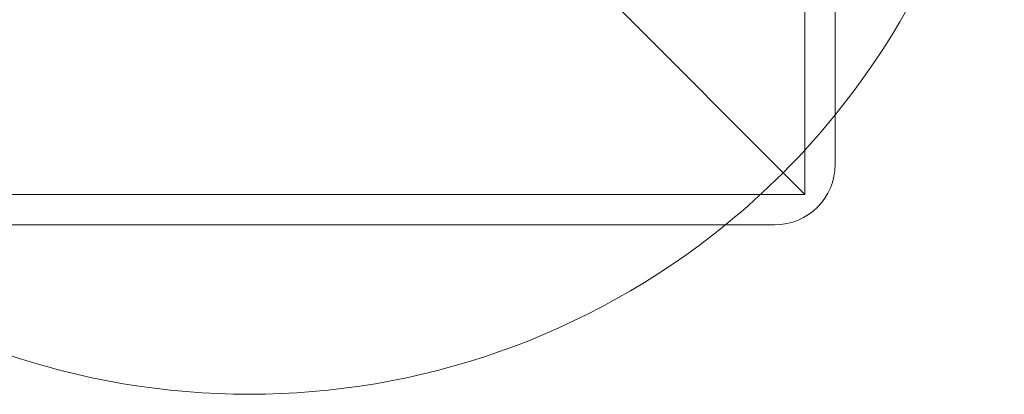
# Model space of a CAD drawing. Units: millimetres. Extents: x -2050 to 7912, y -2850 to 7162.
# Drawn here: x 4374 to 4537, y 2781 to 2843 of the extents above; entities that cross this region are included whole.
import ezdxf

# ---------------------------------------------------------------- set-up
doc = ezdxf.new("R2010")
doc.units = ezdxf.units.MM
doc.header["$MEASUREMENT"] = 0

msp = doc.modelspace()

# ---------------------------------------------------------------- linework, layer by layer
at = {"color": 0, "linetype": 'Continuous', "lineweight": 0}
for p, q in [((4504, 2814), (3919, 3399)), ((4504, 2814), (4504, 3116.45)), ((4509, 2826.07), (4509, 3094.13)), ((4509, 2826.07), (4509, 2819)), ((4201.55, 2814), (4504, 2814)), ((4223.87, 2809), (4491.93, 2809)), ((4499, 2809), (4491.93, 2809))]:
    msp.add_line(p, q, dxfattribs=at)
for centre, radius, start, end in [((4412, 2906), 125, 39.1042, 230.8958), ((4412, 2906), 125, 320.8958, 0), ((4412, 2906), 125, 309.1042, 320.8958), ((4499, 2819), 10, 270, 0), ((4412, 2906), 125, 230.8958, 309.1042)]:
    msp.add_arc(centre, radius, start, end, dxfattribs=at)

doc.saveas('drawing.dxf')
